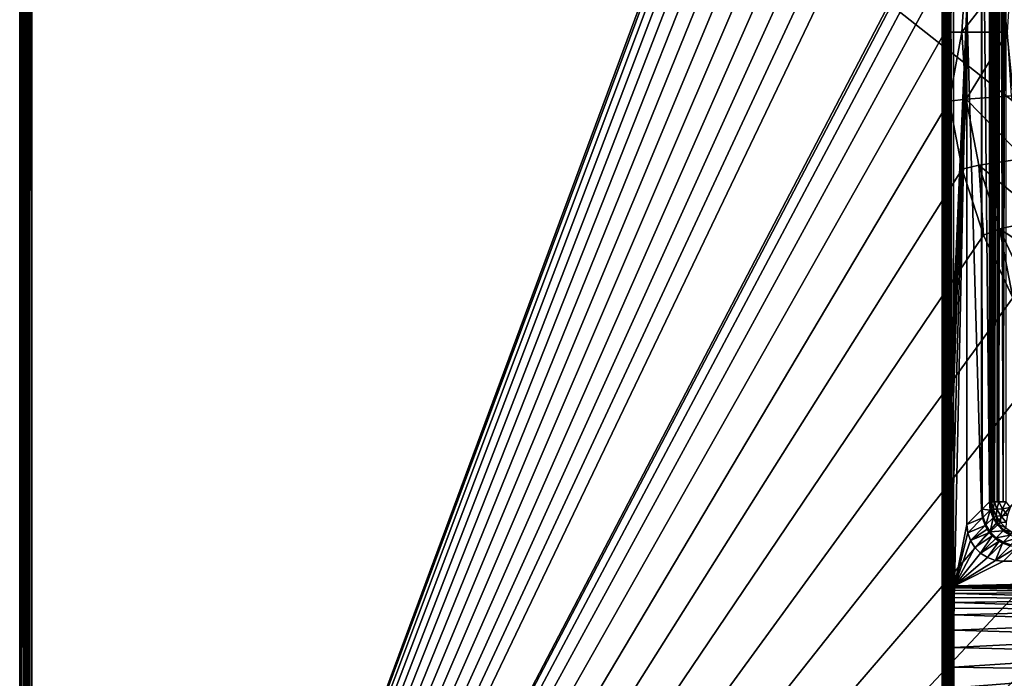
# Model space of a CAD drawing. Units: millimetres. Extents: x -60 to 60, y -89 to 124.
# Drawn here: x -60 to -20, y -26 to 1 of the extents above; entities that cross this region are included whole.
import ezdxf

# ---------------------------------------------------------------- set-up
doc = ezdxf.new("R2010")
doc.units = ezdxf.units.MM
doc.header["$LTSCALE"] = 81.481481
for name, color, linetype in [('105', 7, 'CONTINUOUS'), ('106', 7, 'CONTINUOUS'), ('108', 7, 'CONTINUOUS'), ('110', 7, 'CONTINUOUS'), ('111', 7, 'CONTINUOUS'), ('116', 7, 'CONTINUOUS'), ('121', 7, 'CONTINUOUS'), ('122', 7, 'CONTINUOUS'), ('13', 7, 'CONTINUOUS'), ('138', 7, 'CONTINUOUS'), ('14', 7, 'CONTINUOUS'), ('148', 7, 'CONTINUOUS'), ('149', 7, 'CONTINUOUS'), ('18', 7, 'CONTINUOUS'), ('19', 7, 'CONTINUOUS'), ('20', 7, 'CONTINUOUS'), ('35', 7, 'CONTINUOUS'), ('36', 7, 'CONTINUOUS'), ('37', 7, 'CONTINUOUS'), ('49', 7, 'CONTINUOUS'), ('77', 7, 'CONTINUOUS'), ('78', 7, 'CONTINUOUS'), ('84', 7, 'CONTINUOUS'), ('85', 7, 'CONTINUOUS'), ('87', 7, 'CONTINUOUS')]:
    doc.layers.add(name, color=color, linetype=linetype)

msp = doc.modelspace()

# ---------------------------------------------------------------- linework, layer by layer
at = {"layer": '105', "color": 7, "linetype": 'CONTINUOUS', "true_color": 0xaaaaaa}
for points in [[(20.008, -21.5, 75.8), (-20.008, -21.5, 75.8), (19.409, -20.901, 81.499), (20.008, -21.5, 75.8)], [(-20.008, -21.5, 75.8), (-19.409, -20.901, 81.499), (19.409, -20.901, 81.499), (-20.008, -21.5, 75.8)]]:
    msp.add_3dface(points, dxfattribs=at)
at = {"layer": '106', "color": 7, "linetype": 'CONTINUOUS', "true_color": 0xaaaaaa}
for points in [[(-21.5, 1.055, 75.8), (-20.901, 13.277, 81.499), (-20.901, -19.409, 81.499), (-21.5, 1.055, 75.8)], [(-21.5, -20.008, 75.8), (-21.5, 1.055, 75.8), (-20.901, -19.409, 81.499), (-21.5, -20.008, 75.8)]]:
    msp.add_3dface(points, dxfattribs=at)
at = {"layer": '108', "color": 7, "linetype": 'CONTINUOUS', "true_color": 0xaaaaaa}
for points in [[(-22.012, -22.803, 94.624), (-13.35, -23.045, 94.675), (-22.015, -22.97, 95.029), (-22.012, -22.803, 94.624)], [(-22.009, -22.671, 94.205), (-13.382, -22.745, 93.95), (-22.012, -22.803, 94.624), (-22.009, -22.671, 94.205)], [(-13.382, -22.745, 93.95), (-13.35, -23.045, 94.675), (-22.012, -22.803, 94.624), (-13.382, -22.745, 93.95)], [(-22.006, -22.576, 93.777), (-13.382, -22.745, 93.95), (-22.009, -22.671, 94.205), (-22.006, -22.576, 93.777)], [(-22.003, -22.519, 93.343), (-13.416, -22.562, 93.188), (-22.006, -22.576, 93.777), (-22.003, -22.519, 93.343)], [(-13.416, -22.562, 93.188), (-13.382, -22.745, 93.95), (-22.006, -22.576, 93.777), (-13.416, -22.562, 93.188)], [(-22, -22.5, 92.905), (-13.416, -22.562, 93.188), (-22.003, -22.519, 93.343), (-22, -22.5, 92.905)], [(-22, -22.5, 92.905), (-13.45, -22.5, 92.407), (-13.416, -22.562, 93.188), (-22, -22.5, 92.905)], [(-22.018, -23.173, 95.417), (-13.321, -23.455, 95.343), (-22.021, -23.408, 95.787), (-22.018, -23.173, 95.417)], [(-22.015, -22.97, 95.029), (-13.35, -23.045, 94.675), (-22.018, -23.173, 95.417), (-22.015, -22.97, 95.029)], [(-13.35, -23.045, 94.675), (-13.321, -23.455, 95.343), (-22.018, -23.173, 95.417), (-13.35, -23.045, 94.675)], [(-22.021, -23.408, 95.787), (-13.321, -23.455, 95.343), (-22.023, -23.674, 96.134), (-22.021, -23.408, 95.787)], [(-13.321, -23.455, 95.343), (-13.294, -23.964, 95.939), (-22.023, -23.674, 96.134), (-13.321, -23.455, 95.343)], [(-22.023, -23.674, 96.134), (-13.294, -23.964, 95.939), (-22.028, -24.292, 96.752), (-22.023, -23.674, 96.134)], [(-13.294, -23.964, 95.939), (-13.272, -24.561, 96.448), (-22.028, -24.292, 96.752), (-13.294, -23.964, 95.939)], [(-22.028, -24.292, 96.752), (-13.272, -24.561, 96.448), (-22.032, -25.006, 97.252), (-22.028, -24.292, 96.752)], [(-13.272, -24.561, 96.448), (-13.254, -25.23, 96.858), (-22.032, -25.006, 97.252), (-13.272, -24.561, 96.448)], [(-22.032, -25.006, 97.252), (-13.254, -25.23, 96.858), (-22.034, -25.795, 97.62), (-22.032, -25.006, 97.252)], [(-13.254, -25.23, 96.858), (-13.24, -25.955, 97.157), (-22.034, -25.795, 97.62), (-13.254, -25.23, 96.858)], [(-22.034, -25.795, 97.62), (-13.24, -25.955, 97.157), (-22.036, -26.635, 97.845), (-22.034, -25.795, 97.62)], [(-13.24, -25.955, 97.157), (-13.232, -26.718, 97.34), (-22.036, -26.635, 97.845), (-13.24, -25.955, 97.157)]]:
    msp.add_3dface(points, dxfattribs=at)
at = {"layer": '110', "color": 7, "linetype": 'CONTINUOUS', "true_color": 0xaaaaaa}
for points in [[(-21.5, -20.008, 75.8), (-20.901, -19.409, 81.499), (-20.865, -19.735, 81.495), (-21.5, -20.008, 75.8)], [(-21.462, -20.342, 75.8), (-21.5, -20.008, 75.8), (-20.865, -19.735, 81.495), (-21.462, -20.342, 75.8)], [(-20.759, -20.045, 81.501), (-21.462, -20.342, 75.8), (-20.865, -19.735, 81.495), (-20.759, -20.045, 81.501)], [(-21.352, -20.657, 75.8), (-21.462, -20.342, 75.8), (-20.759, -20.045, 81.501), (-21.352, -20.657, 75.8)], [(-20.679, -20.192, 81.502), (-21.352, -20.657, 75.8), (-20.759, -20.045, 81.501), (-20.679, -20.192, 81.502)], [(-20.581, -20.333, 81.501), (-21.352, -20.657, 75.8), (-20.679, -20.192, 81.502), (-20.581, -20.333, 81.501)], [(-21.175, -20.939, 75.8), (-21.352, -20.657, 75.8), (-20.581, -20.333, 81.501), (-21.175, -20.939, 75.8)], [(-20.465, -20.465, 81.499), (-21.175, -20.939, 75.8), (-20.581, -20.333, 81.501), (-20.465, -20.465, 81.499)], [(-20.939, -21.175, 75.8), (-21.175, -20.939, 75.8), (-20.465, -20.465, 81.499), (-20.939, -21.175, 75.8)], [(-20.333, -20.581, 81.501), (-20.939, -21.175, 75.8), (-20.465, -20.465, 81.499), (-20.333, -20.581, 81.501)], [(-20.192, -20.679, 81.502), (-20.939, -21.175, 75.8), (-20.333, -20.581, 81.501), (-20.192, -20.679, 81.502)], [(-20.657, -21.352, 75.8), (-20.939, -21.175, 75.8), (-20.192, -20.679, 81.502), (-20.657, -21.352, 75.8)], [(-20.045, -20.759, 81.501), (-20.657, -21.352, 75.8), (-20.192, -20.679, 81.502), (-20.045, -20.759, 81.501)], [(-20.342, -21.462, 75.8), (-20.657, -21.352, 75.8), (-20.045, -20.759, 81.501), (-20.342, -21.462, 75.8)], [(-19.735, -20.865, 81.495), (-20.342, -21.462, 75.8), (-20.045, -20.759, 81.501), (-19.735, -20.865, 81.495)], [(-19.409, -20.901, 81.499), (-20.342, -21.462, 75.8), (-19.735, -20.865, 81.495), (-19.409, -20.901, 81.499)], [(-20.008, -21.5, 75.8), (-20.342, -21.462, 75.8), (-19.409, -20.901, 81.499), (-20.008, -21.5, 75.8)]]:
    msp.add_3dface(points, dxfattribs=at)
at = {"layer": '111', "color": 7, "linetype": 'CONTINUOUS', "true_color": 0xaaaaaa}
for points in [[(-20.874, -19.375, 82.999), (-20.586, -19.086, 99.526), (-20.548, -19.42, 99.531), (-20.874, -19.375, 82.999)], [(-20.837, -19.707, 83.004), (-20.874, -19.375, 82.999), (-20.548, -19.42, 99.531), (-20.837, -19.707, 83.004)], [(-20.726, -20.024, 83.007), (-20.837, -19.707, 83.004), (-20.548, -19.42, 99.531), (-20.726, -20.024, 83.007)], [(-20.437, -19.737, 99.535), (-20.726, -20.024, 83.007), (-20.548, -19.42, 99.531), (-20.437, -19.737, 99.535)], [(-20.547, -20.309, 83.009), (-20.726, -20.024, 83.007), (-20.437, -19.737, 99.535), (-20.547, -20.309, 83.009)], [(-20.258, -20.021, 99.537), (-20.547, -20.309, 83.009), (-20.437, -19.737, 99.535), (-20.258, -20.021, 99.537)], [(-20.021, -20.258, 99.537), (-20.547, -20.309, 83.009), (-20.258, -20.021, 99.537), (-20.021, -20.258, 99.537)], [(-20.309, -20.547, 83.009), (-20.547, -20.309, 83.009), (-20.021, -20.258, 99.537), (-20.309, -20.547, 83.009)], [(-19.737, -20.437, 99.535), (-20.309, -20.547, 83.009), (-20.021, -20.258, 99.537), (-19.737, -20.437, 99.535)], [(-20.024, -20.726, 83.007), (-20.309, -20.547, 83.009), (-19.737, -20.437, 99.535), (-20.024, -20.726, 83.007)], [(-19.42, -20.548, 99.531), (-20.024, -20.726, 83.007), (-19.737, -20.437, 99.535), (-19.42, -20.548, 99.531)], [(-19.707, -20.837, 83.004), (-20.024, -20.726, 83.007), (-19.42, -20.548, 99.531), (-19.707, -20.837, 83.004)]]:
    msp.add_3dface(points, dxfattribs=at)
at = {"layer": '116', "color": 7, "linetype": 'CONTINUOUS', "true_color": 0xaaaaaa}
for points in [[(-20.901, -19.409, 81.499), (-20.887, -19.39, 82.249), (-20.837, -19.707, 83.004), (-20.901, -19.409, 81.499)], [(-20.865, -19.735, 81.495), (-20.901, -19.409, 81.499), (-20.837, -19.707, 83.004), (-20.865, -19.735, 81.495)], [(-20.887, -19.39, 82.249), (-20.874, -19.375, 82.999), (-20.837, -19.707, 83.004), (-20.887, -19.39, 82.249)], [(-20.759, -20.045, 81.501), (-20.865, -19.735, 81.495), (-20.837, -19.707, 83.004), (-20.759, -20.045, 81.501)], [(-20.759, -20.045, 81.501), (-20.837, -19.707, 83.004), (-20.726, -20.024, 83.007), (-20.759, -20.045, 81.501)], [(-20.679, -20.192, 81.502), (-20.759, -20.045, 81.501), (-20.726, -20.024, 83.007), (-20.679, -20.192, 81.502)], [(-20.679, -20.192, 81.502), (-20.726, -20.024, 83.007), (-20.547, -20.309, 83.009), (-20.679, -20.192, 81.502)], [(-20.581, -20.333, 81.501), (-20.679, -20.192, 81.502), (-20.547, -20.309, 83.009), (-20.581, -20.333, 81.501)], [(-20.465, -20.465, 81.499), (-20.581, -20.333, 81.501), (-20.547, -20.309, 83.009), (-20.465, -20.465, 81.499)], [(-20.465, -20.465, 81.499), (-20.547, -20.309, 83.009), (-20.309, -20.547, 83.009), (-20.465, -20.465, 81.499)], [(-20.333, -20.581, 81.501), (-20.465, -20.465, 81.499), (-20.309, -20.547, 83.009), (-20.333, -20.581, 81.501)], [(-20.333, -20.581, 81.501), (-20.309, -20.547, 83.009), (-20.024, -20.726, 83.007), (-20.333, -20.581, 81.501)], [(-20.192, -20.679, 81.502), (-20.333, -20.581, 81.501), (-20.024, -20.726, 83.007), (-20.192, -20.679, 81.502)], [(-20.045, -20.759, 81.501), (-20.192, -20.679, 81.502), (-20.024, -20.726, 83.007), (-20.045, -20.759, 81.501)], [(-20.045, -20.759, 81.501), (-20.024, -20.726, 83.007), (-19.707, -20.837, 83.004), (-20.045, -20.759, 81.501)], [(-19.735, -20.865, 81.495), (-20.045, -20.759, 81.501), (-19.707, -20.837, 83.004), (-19.735, -20.865, 81.495)]]:
    msp.add_3dface(points, dxfattribs=at)
at = {"layer": '121', "color": 7, "linetype": 'CONTINUOUS', "true_color": 0xaaaaaa}
for points in [[(-20.548, -19.42, 99.531), (-20.586, -19.086, 99.526), (-20.563, -19.086, 99.763), (-20.548, -19.42, 99.531)], [(-20.516, -19.413, 99.811), (-20.548, -19.42, 99.531), (-20.563, -19.086, 99.763), (-20.516, -19.413, 99.811)], [(-20.516, -19.413, 99.811), (-20.563, -19.086, 99.763), (-20.497, -19.086, 100.008), (-20.516, -19.413, 99.811)], [(-20.497, -19.086, 100.008), (-20.563, -19.086, 99.763), (-20.545, -19.086, 99.847), (-20.497, -19.086, 100.008)], [(-20.516, -19.413, 99.811), (-20.497, -19.086, 100.008), (-20.434, -19.386, 100.087), (-20.516, -19.413, 99.811)], [(-20.438, -19.086, 100.15), (-20.381, -19.086, 100.257), (-20.497, -19.086, 100.008), (-20.438, -19.086, 100.15)], [(-20.497, -19.086, 100.008), (-20.381, -19.086, 100.257), (-20.434, -19.386, 100.087), (-20.497, -19.086, 100.008)], [(-20.381, -19.086, 100.257), (-20.276, -19.382, 100.363), (-20.434, -19.386, 100.087), (-20.381, -19.086, 100.257)], [(-20.265, -19.086, 100.427), (-20.194, -19.086, 100.511), (-20.381, -19.086, 100.257), (-20.265, -19.086, 100.427)], [(-20.381, -19.086, 100.257), (-20.194, -19.086, 100.511), (-20.276, -19.382, 100.363), (-20.381, -19.086, 100.257)], [(-20.194, -19.086, 100.511), (-20.045, -19.362, 100.62), (-20.276, -19.382, 100.363), (-20.194, -19.086, 100.511)], [(-20.028, -19.086, 100.668), (-19.914, -19.086, 100.751), (-20.194, -19.086, 100.511), (-20.028, -19.086, 100.668)], [(-20.194, -19.086, 100.511), (-19.914, -19.086, 100.751), (-20.045, -19.362, 100.62), (-20.194, -19.086, 100.511)], [(-19.914, -19.086, 100.751), (-19.74, -19.32, 100.83), (-20.045, -19.362, 100.62), (-19.914, -19.086, 100.751)], [(-20.437, -19.737, 99.535), (-20.548, -19.42, 99.531), (-20.516, -19.413, 99.811), (-20.437, -19.737, 99.535)], [(-20.402, -19.718, 99.845), (-20.516, -19.413, 99.811), (-20.434, -19.386, 100.087), (-20.402, -19.718, 99.845)], [(-20.402, -19.718, 99.845), (-20.437, -19.737, 99.535), (-20.516, -19.413, 99.811), (-20.402, -19.718, 99.845)], [(-20.434, -19.386, 100.087), (-20.276, -19.382, 100.363), (-20.312, -19.665, 100.143), (-20.434, -19.386, 100.087)], [(-20.402, -19.718, 99.845), (-20.434, -19.386, 100.087), (-20.312, -19.665, 100.143), (-20.402, -19.718, 99.845)], [(-20.276, -19.382, 100.363), (-20.115, -19.657, 100.43), (-20.312, -19.665, 100.143), (-20.276, -19.382, 100.363)], [(-20.276, -19.382, 100.363), (-20.045, -19.362, 100.62), (-20.115, -19.657, 100.43), (-20.276, -19.382, 100.363)], [(-20.045, -19.362, 100.62), (-19.849, -19.62, 100.676), (-20.115, -19.657, 100.43), (-20.045, -19.362, 100.62)], [(-20.045, -19.362, 100.62), (-19.74, -19.32, 100.83), (-19.849, -19.62, 100.676), (-20.045, -19.362, 100.62)], [(-20.258, -20.021, 99.537), (-20.437, -19.737, 99.535), (-20.402, -19.718, 99.845), (-20.258, -20.021, 99.537)], [(-20.225, -19.993, 99.862), (-20.402, -19.718, 99.845), (-20.312, -19.665, 100.143), (-20.225, -19.993, 99.862)], [(-20.225, -19.993, 99.862), (-20.258, -20.021, 99.537), (-20.402, -19.718, 99.845), (-20.225, -19.993, 99.862)], [(-20.312, -19.665, 100.143), (-20.115, -19.657, 100.43), (-20.138, -19.919, 100.171), (-20.312, -19.665, 100.143)], [(-20.225, -19.993, 99.862), (-20.312, -19.665, 100.143), (-20.138, -19.919, 100.171), (-20.225, -19.993, 99.862)], [(-19.993, -20.225, 99.862), (-20.258, -20.021, 99.537), (-20.225, -19.993, 99.862), (-19.993, -20.225, 99.862)], [(-20.225, -19.993, 99.862), (-20.138, -19.919, 100.171), (-19.919, -20.138, 100.171), (-20.225, -19.993, 99.862)], [(-19.993, -20.225, 99.862), (-20.225, -19.993, 99.862), (-19.919, -20.138, 100.171), (-19.993, -20.225, 99.862)], [(-20.115, -19.657, 100.43), (-19.906, -19.906, 100.452), (-20.138, -19.919, 100.171), (-20.115, -19.657, 100.43)], [(-20.138, -19.919, 100.171), (-19.906, -19.906, 100.452), (-19.919, -20.138, 100.171), (-20.138, -19.919, 100.171)], [(-20.115, -19.657, 100.43), (-19.849, -19.62, 100.676), (-19.906, -19.906, 100.452), (-20.115, -19.657, 100.43)], [(-20.021, -20.258, 99.537), (-20.258, -20.021, 99.537), (-19.993, -20.225, 99.862), (-20.021, -20.258, 99.537)], [(-19.718, -20.402, 99.845), (-20.021, -20.258, 99.537), (-19.993, -20.225, 99.862), (-19.718, -20.402, 99.845)], [(-19.737, -20.437, 99.535), (-20.021, -20.258, 99.537), (-19.718, -20.402, 99.845), (-19.737, -20.437, 99.535)], [(-19.993, -20.225, 99.862), (-19.919, -20.138, 100.171), (-19.665, -20.312, 100.143), (-19.993, -20.225, 99.862)], [(-19.718, -20.402, 99.845), (-19.993, -20.225, 99.862), (-19.665, -20.312, 100.143), (-19.718, -20.402, 99.845)]]:
    msp.add_3dface(points, dxfattribs=at)
at = {"layer": '122', "color": 7, "linetype": 'CONTINUOUS', "true_color": 0xaaaaaa}
for points in [[(-20.586, -19.086, 99.526), (-20.586, 19.086, 99.526), (-20.563, 19.086, 99.763), (-20.586, -19.086, 99.526)], [(-20.563, -19.086, 99.763), (-20.586, -19.086, 99.526), (-20.563, 19.086, 99.763), (-20.563, -19.086, 99.763)], [(-20.545, -19.086, 99.847), (-20.563, -19.086, 99.763), (-20.545, 19.086, 99.847), (-20.545, -19.086, 99.847)], [(-20.545, 19.086, 99.847), (-20.563, -19.086, 99.763), (-20.563, 19.086, 99.763), (-20.545, 19.086, 99.847)], [(-20.497, -19.086, 100.008), (-20.545, -19.086, 99.847), (-20.497, 19.086, 100.008), (-20.497, -19.086, 100.008)], [(-20.497, 19.086, 100.008), (-20.545, -19.086, 99.847), (-20.545, 19.086, 99.847), (-20.497, 19.086, 100.008)], [(-20.438, -19.086, 100.15), (-20.497, -19.086, 100.008), (-20.438, 19.086, 100.15), (-20.438, -19.086, 100.15)], [(-20.438, 19.086, 100.15), (-20.497, -19.086, 100.008), (-20.497, 19.086, 100.008), (-20.438, 19.086, 100.15)], [(-20.381, -19.086, 100.257), (-20.438, -19.086, 100.15), (-20.381, 19.086, 100.257), (-20.381, -19.086, 100.257)], [(-20.381, 19.086, 100.257), (-20.438, -19.086, 100.15), (-20.438, 19.086, 100.15), (-20.381, 19.086, 100.257)], [(-20.265, -19.086, 100.427), (-20.381, -19.086, 100.257), (-20.265, 19.086, 100.427), (-20.265, -19.086, 100.427)], [(-20.265, 19.086, 100.427), (-20.381, -19.086, 100.257), (-20.381, 19.086, 100.257), (-20.265, 19.086, 100.427)], [(-20.194, -19.086, 100.511), (-20.265, -19.086, 100.427), (-20.196, 19.086, 100.509), (-20.194, -19.086, 100.511)], [(-20.196, 19.086, 100.509), (-20.265, -19.086, 100.427), (-20.265, 19.086, 100.427), (-20.196, 19.086, 100.509)], [(-20.154, 19.086, 100.553), (-20.194, -19.086, 100.511), (-20.196, 19.086, 100.509), (-20.154, 19.086, 100.553)], [(-20.028, -19.086, 100.668), (-20.194, -19.086, 100.511), (-20.154, 19.086, 100.553), (-20.028, -19.086, 100.668)], [(-20.028, 19.086, 100.668), (-20.028, -19.086, 100.668), (-20.154, 19.086, 100.553), (-20.028, 19.086, 100.668)], [(-19.914, -19.086, 100.751), (-20.028, -19.086, 100.668), (-19.918, 19.086, 100.748), (-19.914, -19.086, 100.751)], [(-19.918, 19.086, 100.748), (-20.028, -19.086, 100.668), (-20.028, 19.086, 100.668), (-19.918, 19.086, 100.748)]]:
    msp.add_3dface(points, dxfattribs=at)
at = {"layer": '13', "color": 7, "linetype": 'CONTINUOUS', "true_color": 0xaaaaaa}
for points in [[(-22.223, 2.807, 50.5), (-22.4, 0, 50.5), (-22.223, 2.808, 72), (-22.223, 2.807, 50.5)], [(-22.223, 2.808, 72), (-22.4, 0, 50.5), (-22.4, 0, 72), (-22.223, 2.808, 72)]]:
    msp.add_3dface(points, dxfattribs=at)
at = {"layer": '138', "color": 7, "linetype": 'CONTINUOUS', "true_color": 0xaaaaaa}
for points in [[(-22.5, 22, 102.491), (-22.5, -67.072, 102.491), (-22.478, -67.072, 102.638), (-22.5, 22, 102.491)], [(-22.488, 22, 102.6), (-22.5, 22, 102.491), (-22.478, -67.072, 102.638), (-22.488, 22, 102.6)], [(-22.478, 22, 102.636), (-22.488, 22, 102.6), (-22.478, -67.072, 102.638), (-22.478, 22, 102.636)], [(-22.447, 22, 102.714), (-22.478, 22, 102.636), (-22.478, -67.072, 102.638), (-22.447, 22, 102.714)], [(-22.413, -67.072, 102.773), (-22.447, 22, 102.714), (-22.478, -67.072, 102.638), (-22.413, -67.072, 102.773)], [(-22.414, 22, 102.771), (-22.447, 22, 102.714), (-22.413, -67.072, 102.773), (-22.414, 22, 102.771)], [(-22.369, 22, 102.828), (-22.414, 22, 102.771), (-22.413, -67.072, 102.773), (-22.369, 22, 102.828)], [(-22.311, -67.072, 102.882), (-22.369, 22, 102.828), (-22.413, -67.072, 102.773), (-22.311, -67.072, 102.882)], [(-22.367, 22, 102.83), (-22.369, 22, 102.828), (-22.311, -67.072, 102.882), (-22.367, 22, 102.83)], [(-22.312, 22, 102.881), (-22.367, 22, 102.83), (-22.311, -67.072, 102.882), (-22.312, 22, 102.881)], [(-22.23, 22, 102.935), (-22.312, 22, 102.881), (-22.311, -67.072, 102.882), (-22.23, 22, 102.935)], [(-22.182, -67.072, 102.957), (-22.23, 22, 102.935), (-22.311, -67.072, 102.882), (-22.182, -67.072, 102.957)], [(-22.183, 22, 102.956), (-22.23, 22, 102.935), (-22.182, -67.072, 102.957), (-22.183, 22, 102.956)], [(-22.037, -67.072, 102.99), (-22.037, 22, 102.99), (-22.183, 22, 102.956), (-22.037, -67.072, 102.99)], [(-22.037, -67.072, 102.99), (-22.183, 22, 102.956), (-22.182, -67.072, 102.957), (-22.037, -67.072, 102.99)]]:
    msp.add_3dface(points, dxfattribs=at)
at = {"layer": '14', "color": 7, "linetype": 'CONTINUOUS', "true_color": 0xaaaaaa}
for points in [[(-21.529, 2.72, 72.7), (-21.7, 0, 72.7), (-19.68, 2.591, 72.7), (-21.529, 2.72, 72.7)], [(-21.7, 0, 72.7), (-19.85, 0, 72.7), (-19.68, 2.591, 72.7), (-21.7, 0, 72.7)], [(-21.7, 0, 72.7), (-21.529, -2.72, 72.7), (-19.85, 0, 72.7), (-21.7, 0, 72.7)], [(-19.85, 0, 72.7), (-21.529, -2.72, 72.7), (-19.68, -2.591, 72.7), (-19.85, 0, 72.7)], [(-19.68, -2.591, 72.7), (-21.529, -2.72, 72.7), (-19.174, -5.138, 72.7), (-19.68, -2.591, 72.7)], [(-21.529, -2.72, 72.7), (-21.018, -5.397, 72.7), (-19.174, -5.138, 72.7), (-21.529, -2.72, 72.7)], [(-19.174, -5.138, 72.7), (-21.018, -5.397, 72.7), (-18.339, -7.596, 72.7), (-19.174, -5.138, 72.7)], [(-21.018, -5.397, 72.7), (-20.176, -7.988, 72.7), (-18.339, -7.596, 72.7), (-21.018, -5.397, 72.7)], [(-18.339, -7.596, 72.7), (-20.176, -7.988, 72.7), (-17.191, -9.925, 72.7), (-18.339, -7.596, 72.7)], [(-20.176, -7.988, 72.7), (-19.016, -10.454, 72.7), (-17.191, -9.925, 72.7), (-20.176, -7.988, 72.7)]]:
    msp.add_3dface(points, dxfattribs=at)
at = {"layer": '148', "color": 7, "linetype": 'CONTINUOUS', "true_color": 0xaaaaaa}
for points in [[(-22.5, -22, 92.905), (-22.5, -22, 75.8), (-22.475, -22.155, 75.8), (-22.5, -22, 92.905)], [(-22.5, -22, 92.905), (-22.475, -22.155, 75.8), (-22.476, -22.154, 92.905), (-22.5, -22, 92.905)], [(-22.476, -22.154, 92.905), (-22.475, -22.155, 75.8), (-22.405, -22.294, 92.905), (-22.476, -22.154, 92.905)], [(-22.475, -22.155, 75.8), (-22.404, -22.294, 75.8), (-22.405, -22.294, 92.905), (-22.475, -22.155, 75.8)], [(-22.405, -22.294, 92.905), (-22.404, -22.294, 75.8), (-22.294, -22.404, 92.905), (-22.405, -22.294, 92.905)], [(-22.404, -22.294, 75.8), (-22.294, -22.404, 75.8), (-22.294, -22.404, 92.905), (-22.404, -22.294, 75.8)], [(-22.294, -22.404, 75.8), (-22.155, -22.475, 75.8), (-22.294, -22.404, 92.905), (-22.294, -22.404, 75.8)], [(-22.294, -22.404, 92.905), (-22.155, -22.475, 75.8), (-22.155, -22.476, 92.905), (-22.294, -22.404, 92.905)], [(-22.155, -22.475, 75.8), (-22, -22.5, 75.8), (-22.155, -22.476, 92.905), (-22.155, -22.475, 75.8)], [(-22, -22.5, 75.8), (-22, -22.5, 92.905), (-22.155, -22.476, 92.905), (-22, -22.5, 75.8)]]:
    msp.add_3dface(points, dxfattribs=at)
at = {"layer": '149', "color": 7, "linetype": 'CONTINUOUS', "true_color": 0xaaaaaa}
for points in [[(-22.5, -22.083, 93.858), (-22.5, -22, 92.905), (-22.478, -22.229, 93.835), (-22.5, -22.083, 93.858)], [(-22.5, -22, 92.905), (-22.476, -22.154, 92.905), (-22.478, -22.229, 93.835), (-22.5, -22, 92.905)], [(-22.5, -22.187, 94.329), (-22.5, -22.083, 93.858), (-22.478, -22.229, 93.835), (-22.5, -22.187, 94.329)], [(-22.5, -22.331, 94.79), (-22.5, -22.187, 94.329), (-22.479, -22.464, 94.739), (-22.5, -22.331, 94.79)], [(-22.5, -22.187, 94.329), (-22.478, -22.229, 93.835), (-22.479, -22.464, 94.739), (-22.5, -22.187, 94.329)], [(-22.5, -22.516, 95.236), (-22.5, -22.331, 94.79), (-22.481, -22.853, 95.59), (-22.5, -22.516, 95.236)], [(-22.5, -22.331, 94.79), (-22.479, -22.464, 94.739), (-22.481, -22.853, 95.59), (-22.5, -22.331, 94.79)], [(-22.478, -22.229, 93.835), (-22.412, -22.597, 94.691), (-22.479, -22.464, 94.739), (-22.478, -22.229, 93.835)], [(-22.476, -22.154, 92.905), (-22.408, -22.367, 93.811), (-22.478, -22.229, 93.835), (-22.476, -22.154, 92.905)], [(-22.408, -22.367, 93.811), (-22.412, -22.597, 94.691), (-22.478, -22.229, 93.835), (-22.408, -22.367, 93.811)], [(-22.476, -22.154, 92.905), (-22.405, -22.294, 92.905), (-22.408, -22.367, 93.811), (-22.476, -22.154, 92.905)], [(-22.408, -22.367, 93.811), (-22.304, -22.704, 94.652), (-22.412, -22.597, 94.691), (-22.408, -22.367, 93.811)], [(-22.405, -22.294, 92.905), (-22.299, -22.478, 93.791), (-22.408, -22.367, 93.811), (-22.405, -22.294, 92.905)], [(-22.299, -22.478, 93.791), (-22.304, -22.704, 94.652), (-22.408, -22.367, 93.811), (-22.299, -22.478, 93.791)], [(-22.405, -22.294, 92.905), (-22.294, -22.404, 92.905), (-22.299, -22.478, 93.791), (-22.405, -22.294, 92.905)], [(-22.294, -22.404, 92.905), (-22.16, -22.535, 93.692), (-22.299, -22.478, 93.791), (-22.294, -22.404, 92.905)], [(-22.294, -22.404, 92.905), (-22.155, -22.476, 92.905), (-22.16, -22.535, 93.692), (-22.294, -22.404, 92.905)], [(-22.5, -22.738, 95.664), (-22.5, -22.516, 95.236), (-22.481, -22.853, 95.59), (-22.5, -22.738, 95.664)], [(-22.5, -22.997, 96.07), (-22.5, -22.738, 95.664), (-22.482, -23.385, 96.362), (-22.5, -22.997, 96.07)], [(-22.5, -22.738, 95.664), (-22.481, -22.853, 95.59), (-22.482, -23.385, 96.362), (-22.5, -22.738, 95.664)], [(-22.479, -22.464, 94.739), (-22.415, -22.977, 95.52), (-22.481, -22.853, 95.59), (-22.479, -22.464, 94.739)], [(-22.412, -22.597, 94.691), (-22.415, -22.977, 95.52), (-22.479, -22.464, 94.739), (-22.412, -22.597, 94.691)], [(-22.412, -22.597, 94.691), (-22.309, -23.076, 95.462), (-22.415, -22.977, 95.52), (-22.412, -22.597, 94.691)], [(-22.304, -22.704, 94.652), (-22.309, -23.076, 95.462), (-22.412, -22.597, 94.691), (-22.304, -22.704, 94.652)], [(-22.304, -22.704, 94.652), (-22.17, -23.017, 95.192), (-22.309, -23.076, 95.462), (-22.304, -22.704, 94.652)], [(-22.299, -22.478, 93.791), (-22.165, -22.717, 94.461), (-22.304, -22.704, 94.652), (-22.299, -22.478, 93.791)], [(-22.165, -22.717, 94.461), (-22.17, -23.017, 95.192), (-22.304, -22.704, 94.652), (-22.165, -22.717, 94.461)], [(-22.16, -22.535, 93.692), (-22.165, -22.717, 94.461), (-22.299, -22.478, 93.791), (-22.16, -22.535, 93.692)], [(-22.165, -22.717, 94.461), (-22.015, -22.97, 95.029), (-22.17, -23.017, 95.192), (-22.165, -22.717, 94.461)], [(-22.16, -22.535, 93.692), (-22.009, -22.671, 94.205), (-22.165, -22.717, 94.461), (-22.16, -22.535, 93.692)], [(-22.009, -22.671, 94.205), (-22.012, -22.803, 94.624), (-22.165, -22.717, 94.461), (-22.009, -22.671, 94.205)], [(-22.012, -22.803, 94.624), (-22.015, -22.97, 95.029), (-22.165, -22.717, 94.461), (-22.012, -22.803, 94.624)], [(-22.155, -22.476, 92.905), (-22.003, -22.519, 93.343), (-22.16, -22.535, 93.692), (-22.155, -22.476, 92.905)], [(-22.003, -22.519, 93.343), (-22.006, -22.576, 93.777), (-22.16, -22.535, 93.692), (-22.003, -22.519, 93.343)], [(-22.006, -22.576, 93.777), (-22.009, -22.671, 94.205), (-22.16, -22.535, 93.692), (-22.006, -22.576, 93.777)], [(-22, -22.5, 92.905), (-22.003, -22.519, 93.343), (-22.155, -22.476, 92.905), (-22, -22.5, 92.905)], [(-22.5, -23.29, 96.453), (-22.5, -22.997, 96.07), (-22.482, -23.385, 96.362), (-22.5, -23.29, 96.453)], [(-22.481, -22.853, 95.59), (-22.418, -23.495, 96.27), (-22.482, -23.385, 96.362), (-22.481, -22.853, 95.59)], [(-22.415, -22.977, 95.52), (-22.418, -23.495, 96.27), (-22.481, -22.853, 95.59), (-22.415, -22.977, 95.52)], [(-22.415, -22.977, 95.52), (-22.313, -23.583, 96.196), (-22.418, -23.495, 96.27), (-22.415, -22.977, 95.52)], [(-22.309, -23.076, 95.462), (-22.313, -23.583, 96.196), (-22.415, -22.977, 95.52), (-22.309, -23.076, 95.462)], [(-22.309, -23.076, 95.462), (-22.175, -23.428, 95.868), (-22.313, -23.583, 96.196), (-22.309, -23.076, 95.462)], [(-22.17, -23.017, 95.192), (-22.175, -23.428, 95.868), (-22.309, -23.076, 95.462), (-22.17, -23.017, 95.192)], [(-22.17, -23.017, 95.192), (-22.021, -23.408, 95.787), (-22.175, -23.428, 95.868), (-22.17, -23.017, 95.192)], [(-22.015, -22.97, 95.029), (-22.018, -23.173, 95.417), (-22.17, -23.017, 95.192), (-22.015, -22.97, 95.029)], [(-22.018, -23.173, 95.417), (-22.021, -23.408, 95.787), (-22.17, -23.017, 95.192), (-22.018, -23.173, 95.417)], [(-22.5, -23.615, 96.808), (-22.5, -23.29, 96.453), (-22.484, -24.043, 97.029), (-22.5, -23.615, 96.808)], [(-22.5, -23.29, 96.453), (-22.482, -23.385, 96.362), (-22.484, -24.043, 97.029), (-22.5, -23.29, 96.453)], [(-22.482, -23.385, 96.362), (-22.42, -24.136, 96.919), (-22.484, -24.043, 97.029), (-22.482, -23.385, 96.362)], [(-22.418, -23.495, 96.27), (-22.42, -24.136, 96.919), (-22.482, -23.385, 96.362), (-22.418, -23.495, 96.27)], [(-22.418, -23.495, 96.27), (-22.316, -24.211, 96.83), (-22.42, -24.136, 96.919), (-22.418, -23.495, 96.27)], [(-22.313, -23.583, 96.196), (-22.316, -24.211, 96.83), (-22.418, -23.495, 96.27), (-22.313, -23.583, 96.196)], [(-22.313, -23.583, 96.196), (-22.179, -23.939, 96.471), (-22.316, -24.211, 96.83), (-22.313, -23.583, 96.196)], [(-22.175, -23.428, 95.868), (-22.179, -23.939, 96.471), (-22.313, -23.583, 96.196), (-22.175, -23.428, 95.868)], [(-22.175, -23.428, 95.868), (-22.023, -23.674, 96.134), (-22.179, -23.939, 96.471), (-22.175, -23.428, 95.868)], [(-22.021, -23.408, 95.787), (-22.023, -23.674, 96.134), (-22.175, -23.428, 95.868), (-22.021, -23.408, 95.787)], [(-22.5, -23.97, 97.133), (-22.5, -23.615, 96.808), (-22.484, -24.043, 97.029), (-22.5, -23.97, 97.133)], [(-22.5, -24.757, 97.684), (-22.5, -23.97, 97.133), (-22.484, -24.809, 97.572), (-22.5, -24.757, 97.684)], [(-22.5, -23.97, 97.133), (-22.484, -24.043, 97.029), (-22.484, -24.809, 97.572), (-22.5, -23.97, 97.133)], [(-22.179, -23.939, 96.471), (-22.182, -24.538, 96.987), (-22.316, -24.211, 96.83), (-22.179, -23.939, 96.471)], [(-22.179, -23.939, 96.471), (-22.028, -24.292, 96.752), (-22.182, -24.538, 96.987), (-22.179, -23.939, 96.471)], [(-22.023, -23.674, 96.134), (-22.028, -24.292, 96.752), (-22.179, -23.939, 96.471), (-22.023, -23.674, 96.134)], [(-22.42, -24.136, 96.919), (-22.422, -24.881, 97.447), (-22.484, -24.043, 97.029), (-22.42, -24.136, 96.919)], [(-22.484, -24.043, 97.029), (-22.422, -24.881, 97.447), (-22.484, -24.809, 97.572), (-22.484, -24.043, 97.029)], [(-22.42, -24.136, 96.919), (-22.319, -24.94, 97.345), (-22.422, -24.881, 97.447), (-22.42, -24.136, 96.919)], [(-22.316, -24.211, 96.83), (-22.319, -24.94, 97.345), (-22.42, -24.136, 96.919), (-22.316, -24.211, 96.83)], [(-22.316, -24.211, 96.83), (-22.182, -24.538, 96.987), (-22.319, -24.94, 97.345), (-22.316, -24.211, 96.83)], [(-22.028, -24.292, 96.752), (-22.032, -25.006, 97.252), (-22.182, -24.538, 96.987), (-22.028, -24.292, 96.752)], [(-22.5, -25.627, 98.09), (-22.5, -24.757, 97.684), (-22.485, -25.658, 97.972), (-22.5, -25.627, 98.09)], [(-22.5, -24.757, 97.684), (-22.484, -24.809, 97.572), (-22.485, -25.658, 97.972), (-22.5, -24.757, 97.684)], [(-22.484, -24.809, 97.572), (-22.424, -25.707, 97.837), (-22.485, -25.658, 97.972), (-22.484, -24.809, 97.572)], [(-22.422, -24.881, 97.447), (-22.424, -25.707, 97.837), (-22.484, -24.809, 97.572), (-22.422, -24.881, 97.447)], [(-22.182, -24.538, 96.987), (-22.185, -25.212, 97.403), (-22.319, -24.94, 97.345), (-22.182, -24.538, 96.987)], [(-22.182, -24.538, 96.987), (-22.032, -25.006, 97.252), (-22.185, -25.212, 97.403), (-22.182, -24.538, 96.987)], [(-22.422, -24.881, 97.447), (-22.321, -25.748, 97.726), (-22.424, -25.707, 97.837), (-22.422, -24.881, 97.447)], [(-22.319, -24.94, 97.345), (-22.321, -25.748, 97.726), (-22.422, -24.881, 97.447), (-22.319, -24.94, 97.345)], [(-22.319, -24.94, 97.345), (-22.185, -25.212, 97.403), (-22.321, -25.748, 97.726), (-22.319, -24.94, 97.345)], [(-22.185, -25.212, 97.403), (-22.187, -25.942, 97.708), (-22.321, -25.748, 97.726), (-22.185, -25.212, 97.403)], [(-22.185, -25.212, 97.403), (-22.034, -25.795, 97.62), (-22.187, -25.942, 97.708), (-22.185, -25.212, 97.403)], [(-22.032, -25.006, 97.252), (-22.034, -25.795, 97.62), (-22.185, -25.212, 97.403), (-22.032, -25.006, 97.252)], [(-22.5, -26.553, 98.337), (-22.5, -25.627, 98.09), (-22.486, -26.564, 98.218), (-22.5, -26.553, 98.337)], [(-22.5, -25.627, 98.09), (-22.485, -25.658, 97.972), (-22.486, -26.564, 98.218), (-22.5, -25.627, 98.09)], [(-22.485, -25.658, 97.972), (-22.425, -26.589, 98.076), (-22.486, -26.564, 98.218), (-22.485, -25.658, 97.972)], [(-22.424, -25.707, 97.837), (-22.425, -26.589, 98.076), (-22.485, -25.658, 97.972), (-22.424, -25.707, 97.837)], [(-22.424, -25.707, 97.837), (-22.322, -26.61, 97.959), (-22.425, -26.589, 98.076), (-22.424, -25.707, 97.837)], [(-22.321, -25.748, 97.726), (-22.322, -26.61, 97.959), (-22.424, -25.707, 97.837), (-22.321, -25.748, 97.726)], [(-22.321, -25.748, 97.726), (-22.187, -25.942, 97.708), (-22.322, -26.61, 97.959), (-22.321, -25.748, 97.726)], [(-22.187, -25.942, 97.708), (-22.189, -26.711, 97.894), (-22.322, -26.61, 97.959), (-22.187, -25.942, 97.708)], [(-22.187, -25.942, 97.708), (-22.036, -26.635, 97.845), (-22.189, -26.711, 97.894), (-22.187, -25.942, 97.708)], [(-22.034, -25.795, 97.62), (-22.036, -26.635, 97.845), (-22.187, -25.942, 97.708), (-22.034, -25.795, 97.62)]]:
    msp.add_3dface(points, dxfattribs=at)
at = {"layer": '18', "color": 7, "linetype": 'CONTINUOUS', "true_color": 0xaaaaaa}
for points in [[(-22.4, 0, 72), (-22.4, 0, 50.5), (-22.223, -2.807, 50.5), (-22.4, 0, 72)], [(-22.4, 0, 72), (-22.223, -2.807, 50.5), (-22.223, -2.808, 72), (-22.4, 0, 72)], [(-22.223, -2.807, 50.5), (-21.696, -5.571, 50.5), (-22.223, -2.808, 72), (-22.223, -2.807, 50.5)], [(-22.223, -2.808, 72), (-21.696, -5.571, 50.5), (-21.696, -5.571, 72), (-22.223, -2.808, 72)], [(-21.696, -5.571, 50.5), (-20.827, -8.246, 50.5), (-21.696, -5.571, 72), (-21.696, -5.571, 50.5)], [(-21.696, -5.571, 72), (-20.827, -8.246, 50.5), (-20.827, -8.246, 72), (-21.696, -5.571, 72)], [(-20.827, -8.246, 50.5), (-19.629, -10.791, 50.5), (-20.827, -8.246, 72), (-20.827, -8.246, 50.5)], [(-20.827, -8.246, 72), (-19.629, -10.791, 50.5), (-19.629, -10.791, 72), (-20.827, -8.246, 72)]]:
    msp.add_3dface(points, dxfattribs=at)
at = {"layer": '19', "color": 7, "linetype": 'CONTINUOUS', "true_color": 0xaaaaaa}
for points in [[(-22.223, 2.808, 72), (-22.4, 0, 72), (-21.529, 2.72, 72.7), (-22.223, 2.808, 72)], [(-22.4, 0, 72), (-21.7, 0, 72.7), (-21.529, 2.72, 72.7), (-22.4, 0, 72)]]:
    msp.add_3dface(points, dxfattribs=at)
at = {"layer": '20', "color": 7, "linetype": 'CONTINUOUS', "true_color": 0xaaaaaa}
for points in [[(-21.7, 0, 72.7), (-22.4, 0, 72), (-22.223, -2.808, 72), (-21.7, 0, 72.7)], [(-21.529, -2.72, 72.7), (-21.7, 0, 72.7), (-22.223, -2.808, 72), (-21.529, -2.72, 72.7)], [(-21.529, -2.72, 72.7), (-22.223, -2.808, 72), (-21.696, -5.571, 72), (-21.529, -2.72, 72.7)], [(-21.018, -5.397, 72.7), (-21.529, -2.72, 72.7), (-21.696, -5.571, 72), (-21.018, -5.397, 72.7)], [(-21.018, -5.397, 72.7), (-21.696, -5.571, 72), (-20.827, -8.246, 72), (-21.018, -5.397, 72.7)], [(-20.176, -7.988, 72.7), (-21.018, -5.397, 72.7), (-20.827, -8.246, 72), (-20.176, -7.988, 72.7)], [(-20.176, -7.988, 72.7), (-20.827, -8.246, 72), (-19.629, -10.791, 72), (-20.176, -7.988, 72.7)], [(-19.016, -10.454, 72.7), (-20.176, -7.988, 72.7), (-19.629, -10.791, 72), (-19.016, -10.454, 72.7)]]:
    msp.add_3dface(points, dxfattribs=at)
at = {"layer": '35', "color": 7, "linetype": 'CONTINUOUS', "true_color": 0xaaaaaa}
for points in [[(60, 29, 43), (60, -65.5, 43), (-60, 29, 43), (60, 29, 43)], [(-60, 29, 43), (60, -65.5, 43), (-60, -65.5, 43), (-60, 29, 43)]]:
    msp.add_3dface(points, dxfattribs=at)
at = {"layer": '36', "color": 7, "linetype": 'CONTINUOUS', "true_color": 0xaaaaaa}
for points in [[(-59.5, -65.5, 50.5), (-8.892, 70.889, 50.5), (-59.5, 123.5, 50.5), (-59.5, -65.5, 50.5)], [(-9.235, 69.463, 50.5), (-8.892, 70.889, 50.5), (-59.5, -65.5, 50.5), (-9.235, 69.463, 50.5)], [(-9.35, 68, 50.5), (-9.235, 69.463, 50.5), (-59.5, -65.5, 50.5), (-9.35, 68, 50.5)], [(-9.235, 66.537, 50.5), (-9.35, 68, 50.5), (-59.5, -65.5, 50.5), (-9.235, 66.537, 50.5)], [(-8.892, 65.111, 50.5), (-9.235, 66.537, 50.5), (-59.5, -65.5, 50.5), (-8.892, 65.111, 50.5)], [(-8.331, 63.755, 50.5), (-8.892, 65.111, 50.5), (-59.5, -65.5, 50.5), (-8.331, 63.755, 50.5)], [(-7.564, 62.504, 50.5), (-8.331, 63.755, 50.5), (-59.5, -65.5, 50.5), (-7.564, 62.504, 50.5)], [(-6.611, 61.389, 50.5), (-7.564, 62.504, 50.5), (-59.5, -65.5, 50.5), (-6.611, 61.389, 50.5)], [(-5.496, 60.436, 50.5), (-6.611, 61.389, 50.5), (-59.5, -65.5, 50.5), (-5.496, 60.436, 50.5)], [(-4.245, 59.669, 50.5), (-5.496, 60.436, 50.5), (-59.5, -65.5, 50.5), (-4.245, 59.669, 50.5)], [(-2.889, 59.108, 50.5), (-4.245, 59.669, 50.5), (-59.5, -65.5, 50.5), (-2.889, 59.108, 50.5)], [(-1.463, 58.765, 50.5), (-2.889, 59.108, 50.5), (-59.5, -65.5, 50.5), (-1.463, 58.765, 50.5)], [(0, 58.65, 50.5), (-1.463, 58.765, 50.5), (-59.5, -65.5, 50.5), (0, 58.65, 50.5)], [(-19.629, 10.791, 50.5), (0, 58.65, 50.5), (-59.5, -65.5, 50.5), (-19.629, 10.791, 50.5)], [(-20.827, 8.246, 50.5), (-19.629, 10.791, 50.5), (-59.5, -65.5, 50.5), (-20.827, 8.246, 50.5)], [(-21.696, 5.571, 50.5), (-20.827, 8.246, 50.5), (-59.5, -65.5, 50.5), (-21.696, 5.571, 50.5)], [(-22.223, 2.807, 50.5), (-21.696, 5.571, 50.5), (-59.5, -65.5, 50.5), (-22.223, 2.807, 50.5)], [(-22.4, 0, 50.5), (-22.223, 2.807, 50.5), (-59.5, -65.5, 50.5), (-22.4, 0, 50.5)], [(-22.223, -2.807, 50.5), (-22.4, 0, 50.5), (-59.5, -65.5, 50.5), (-22.223, -2.807, 50.5)], [(-21.696, -5.571, 50.5), (-22.223, -2.807, 50.5), (-59.5, -65.5, 50.5), (-21.696, -5.571, 50.5)], [(-20.827, -8.246, 50.5), (-21.696, -5.571, 50.5), (-59.5, -65.5, 50.5), (-20.827, -8.246, 50.5)], [(-19.629, -10.791, 50.5), (-20.827, -8.246, 50.5), (-59.5, -65.5, 50.5), (-19.629, -10.791, 50.5)], [(-18.122, -13.166, 50.5), (-19.629, -10.791, 50.5), (-59.5, -65.5, 50.5), (-18.122, -13.166, 50.5)], [(-16.329, -15.334, 50.5), (-18.122, -13.166, 50.5), (-59.5, -65.5, 50.5), (-16.329, -15.334, 50.5)], [(-14.278, -17.259, 50.5), (-16.329, -15.334, 50.5), (-59.5, -65.5, 50.5), (-14.278, -17.259, 50.5)], [(-12.003, -18.913, 50.5), (-14.278, -17.259, 50.5), (-59.5, -65.5, 50.5), (-12.003, -18.913, 50.5)], [(12.003, -18.913, 50.5), (9.537, -20.268, 50.5), (-59.5, -65.5, 50.5), (12.003, -18.913, 50.5)], [(59.5, -65.5, 50.5), (12.003, -18.913, 50.5), (-59.5, -65.5, 50.5), (59.5, -65.5, 50.5)], [(-9.537, -20.268, 50.5), (-12.003, -18.913, 50.5), (-59.5, -65.5, 50.5), (-9.537, -20.268, 50.5)], [(9.537, -20.268, 50.5), (6.922, -21.304, 50.5), (-59.5, -65.5, 50.5), (9.537, -20.268, 50.5)], [(-6.922, -21.304, 50.5), (-9.537, -20.268, 50.5), (-59.5, -65.5, 50.5), (-6.922, -21.304, 50.5)], [(6.922, -21.304, 50.5), (4.197, -22.003, 50.5), (-59.5, -65.5, 50.5), (6.922, -21.304, 50.5)], [(-4.197, -22.003, 50.5), (-6.922, -21.304, 50.5), (-59.5, -65.5, 50.5), (-4.197, -22.003, 50.5)], [(4.197, -22.003, 50.5), (1.407, -22.356, 50.5), (-59.5, -65.5, 50.5), (4.197, -22.003, 50.5)], [(-1.407, -22.356, 50.5), (-4.197, -22.003, 50.5), (-59.5, -65.5, 50.5), (-1.407, -22.356, 50.5)], [(1.407, -22.356, 50.5), (-1.407, -22.356, 50.5), (-59.5, -65.5, 50.5), (1.407, -22.356, 50.5)]]:
    msp.add_3dface(points, dxfattribs=at)
at = {"layer": '37', "color": 7, "linetype": 'CONTINUOUS', "true_color": 0xaaaaaa}
for points in [[(-60, 29, 43), (-60, -65.5, 43), (-60, 123.5, 50), (-60, 29, 43)], [(-60, 123.5, 50), (-60, -65.5, 43), (-60, -65.5, 50), (-60, 123.5, 50)]]:
    msp.add_3dface(points, dxfattribs=at)
at = {"layer": '49', "color": 7, "linetype": 'CONTINUOUS', "true_color": 0xaaaaaa}
for points in [[(-60, 123.5, 50), (-60, -65.5, 50), (-59.994, -65.5, 50.076), (-60, 123.5, 50)], [(-60, 123.5, 50), (-59.994, -65.5, 50.076), (-59.994, 123.5, 50.076), (-60, 123.5, 50)], [(-59.994, -65.5, 50.076), (-59.977, -65.5, 50.15), (-59.994, 123.5, 50.076), (-59.994, -65.5, 50.076)], [(-59.994, 123.5, 50.076), (-59.977, -65.5, 50.15), (-59.977, 123.5, 50.15), (-59.994, 123.5, 50.076)], [(-59.977, -65.5, 50.15), (-59.949, -65.5, 50.221), (-59.977, 123.5, 50.15), (-59.977, -65.5, 50.15)], [(-59.977, 123.5, 50.15), (-59.949, -65.5, 50.221), (-59.949, 123.5, 50.221), (-59.977, 123.5, 50.15)], [(-59.949, -65.5, 50.221), (-59.91, -65.5, 50.286), (-59.949, 123.5, 50.221), (-59.949, -65.5, 50.221)], [(-59.949, 123.5, 50.221), (-59.91, -65.5, 50.286), (-59.91, 123.5, 50.286), (-59.949, 123.5, 50.221)], [(-59.91, -65.5, 50.286), (-59.824, -65.5, 50.381), (-59.91, 123.5, 50.286), (-59.91, -65.5, 50.286)], [(-59.91, 123.5, 50.286), (-59.824, -65.5, 50.381), (-59.823, 123.5, 50.382), (-59.91, 123.5, 50.286)], [(-59.824, -65.5, 50.381), (-59.802, -65.5, 50.398), (-59.823, 123.5, 50.382), (-59.824, -65.5, 50.381)], [(-59.823, 123.5, 50.382), (-59.802, -65.5, 50.398), (-59.802, 123.5, 50.398), (-59.823, 123.5, 50.382)], [(-59.802, -65.5, 50.398), (-59.734, -65.5, 50.442), (-59.802, 123.5, 50.398), (-59.802, -65.5, 50.398)], [(-59.802, 123.5, 50.398), (-59.734, -65.5, 50.442), (-59.734, 123.5, 50.442), (-59.802, 123.5, 50.398)], [(-59.734, -65.5, 50.442), (-59.658, -65.5, 50.474), (-59.734, 123.5, 50.442), (-59.734, -65.5, 50.442)], [(-59.734, 123.5, 50.442), (-59.658, -65.5, 50.474), (-59.658, 123.5, 50.474), (-59.734, 123.5, 50.442)], [(-59.658, -65.5, 50.474), (-59.611, -65.5, 50.488), (-59.658, 123.5, 50.474), (-59.658, -65.5, 50.474)], [(-59.658, 123.5, 50.474), (-59.611, -65.5, 50.488), (-59.61, 123.5, 50.488), (-59.658, 123.5, 50.474)], [(-59.611, -65.5, 50.488), (-59.5, -65.5, 50.5), (-59.61, 123.5, 50.488), (-59.611, -65.5, 50.488)], [(-59.61, 123.5, 50.488), (-59.5, -65.5, 50.5), (-59.579, 123.5, 50.494), (-59.61, 123.5, 50.488)], [(-59.5, -65.5, 50.5), (-59.5, 123.5, 50.5), (-59.579, 123.5, 50.494), (-59.5, -65.5, 50.5)]]:
    msp.add_3dface(points, dxfattribs=at)
at = {"layer": '77', "color": 7, "linetype": 'CONTINUOUS', "true_color": 0xaaaaaa}
for points in [[(-13.256, 22, 103.507), (-22.037, 22, 102.99), (-13.23, -67.072, 103.508), (-13.256, 22, 103.507)], [(-13.23, -67.072, 103.508), (-22.037, 22, 102.99), (-22.037, -67.072, 102.99), (-13.23, -67.072, 103.508)]]:
    msp.add_3dface(points, dxfattribs=at)
at = {"layer": '78', "color": 7, "linetype": 'CONTINUOUS', "true_color": 0xaaaaaa}
for points in [[(-22.5, -22, 75.8), (-22.5, -22, 92.905), (-22.5, 22, 102.491), (-22.5, -22, 75.8)], [(-22.5, 22, 102.491), (-22.5, -22, 92.905), (-22.5, -22.083, 93.858), (-22.5, 22, 102.491)], [(-22.5, 1.055, 75.8), (-22.5, -22, 75.8), (-22.5, 22, 102.491), (-22.5, 1.055, 75.8)], [(-22.5, -67.072, 102.491), (-22.5, 22, 102.491), (-22.5, -67.072, 98.419), (-22.5, -67.072, 102.491)], [(-22.5, -67.072, 98.419), (-22.5, 22, 102.491), (-22.5, -27.5, 98.419), (-22.5, -67.072, 98.419)], [(-22.5, -27.5, 98.419), (-22.5, 22, 102.491), (-22.5, -26.553, 98.337), (-22.5, -27.5, 98.419)], [(-22.5, -26.553, 98.337), (-22.5, 22, 102.491), (-22.5, -25.627, 98.09), (-22.5, -26.553, 98.337)], [(-22.5, -25.627, 98.09), (-22.5, 22, 102.491), (-22.5, -24.757, 97.684), (-22.5, -25.627, 98.09)], [(-22.5, -24.757, 97.684), (-22.5, 22, 102.491), (-22.5, -23.97, 97.133), (-22.5, -24.757, 97.684)], [(-22.5, -23.97, 97.133), (-22.5, 22, 102.491), (-22.5, -23.615, 96.808), (-22.5, -23.97, 97.133)], [(-22.5, -23.615, 96.808), (-22.5, 22, 102.491), (-22.5, -23.29, 96.453), (-22.5, -23.615, 96.808)], [(-22.5, -23.29, 96.453), (-22.5, 22, 102.491), (-22.5, -22.997, 96.07), (-22.5, -23.29, 96.453)], [(-22.5, -22.997, 96.07), (-22.5, 22, 102.491), (-22.5, -22.738, 95.664), (-22.5, -22.997, 96.07)], [(-22.5, -22.738, 95.664), (-22.5, 22, 102.491), (-22.5, -22.516, 95.236), (-22.5, -22.738, 95.664)], [(-22.5, -22.516, 95.236), (-22.5, 22, 102.491), (-22.5, -22.331, 94.79), (-22.5, -22.516, 95.236)], [(-22.5, -22.331, 94.79), (-22.5, 22, 102.491), (-22.5, -22.187, 94.329), (-22.5, -22.331, 94.79)], [(-22.5, -22.187, 94.329), (-22.5, 22, 102.491), (-22.5, -22.083, 93.858), (-22.5, -22.187, 94.329)]]:
    msp.add_3dface(points, dxfattribs=at)
at = {"layer": '84', "color": 7, "linetype": 'CONTINUOUS', "true_color": 0xaaaaaa}
for points in [[(-22.5, -22, 75.8), (-22.5, 1.055, 75.8), (-21.5, 1.055, 75.8), (-22.5, -22, 75.8)], [(-22.5, -22, 75.8), (-21.5, 1.055, 75.8), (-22.475, -22.155, 75.8), (-22.5, -22, 75.8)], [(-22.475, -22.155, 75.8), (-21.5, 1.055, 75.8), (-22.404, -22.294, 75.8), (-22.475, -22.155, 75.8)], [(-22.404, -22.294, 75.8), (-21.5, 1.055, 75.8), (-22.294, -22.404, 75.8), (-22.404, -22.294, 75.8)], [(-22.294, -22.404, 75.8), (-21.5, 1.055, 75.8), (-22.155, -22.475, 75.8), (-22.294, -22.404, 75.8)], [(-21.5, 1.055, 75.8), (-22, -22.5, 75.8), (-22.155, -22.475, 75.8), (-21.5, 1.055, 75.8)], [(-21.5, -20.008, 75.8), (-22, -22.5, 75.8), (-21.5, 1.055, 75.8), (-21.5, -20.008, 75.8)], [(-21.462, -20.342, 75.8), (-22, -22.5, 75.8), (-21.5, -20.008, 75.8), (-21.462, -20.342, 75.8)], [(-21.352, -20.657, 75.8), (-22, -22.5, 75.8), (-21.462, -20.342, 75.8), (-21.352, -20.657, 75.8)], [(-21.175, -20.939, 75.8), (-22, -22.5, 75.8), (-21.352, -20.657, 75.8), (-21.175, -20.939, 75.8)], [(-20.939, -21.175, 75.8), (-22, -22.5, 75.8), (-21.175, -20.939, 75.8), (-20.939, -21.175, 75.8)], [(-20.657, -21.352, 75.8), (-22, -22.5, 75.8), (-20.939, -21.175, 75.8), (-20.657, -21.352, 75.8)], [(-20.342, -21.462, 75.8), (-22, -22.5, 75.8), (-20.657, -21.352, 75.8), (-20.342, -21.462, 75.8)], [(-20.008, -21.5, 75.8), (-22, -22.5, 75.8), (-20.342, -21.462, 75.8), (-20.008, -21.5, 75.8)], [(22, -22.5, 75.8), (-22, -22.5, 75.8), (20.008, -21.5, 75.8), (22, -22.5, 75.8)], [(20.008, -21.5, 75.8), (-22, -22.5, 75.8), (-20.008, -21.5, 75.8), (20.008, -21.5, 75.8)]]:
    msp.add_3dface(points, dxfattribs=at)
at = {"layer": '85', "color": 7, "linetype": 'CONTINUOUS', "true_color": 0xaaaaaa}
for points in [[(-22, -22.5, 75.8), (22, -22.5, 75.8), (-22, -22.5, 92.905), (-22, -22.5, 75.8)], [(22, -22.5, 75.8), (-1.512, -22.5, 85.205), (-22, -22.5, 92.905), (22, -22.5, 75.8)], [(-1.512, -22.5, 85.205), (-1.862, -22.5, 85.373), (-22, -22.5, 92.905), (-1.512, -22.5, 85.205)], [(-22, -22.5, 92.905), (-1.862, -22.5, 85.373), (-13.45, -22.5, 92.407), (-22, -22.5, 92.905)]]:
    msp.add_3dface(points, dxfattribs=at)
at = {"layer": '87', "color": 7, "linetype": 'CONTINUOUS', "true_color": 0xaaaaaa}
for points in [[(-20.901, 13.277, 81.499), (-20.586, 19.086, 99.526), (-20.586, -19.086, 99.526), (-20.901, 13.277, 81.499)], [(-20.901, -19.409, 81.499), (-20.901, 13.277, 81.499), (-20.887, -19.39, 82.249), (-20.901, -19.409, 81.499)], [(-20.887, -19.39, 82.249), (-20.901, 13.277, 81.499), (-20.874, -19.375, 82.999), (-20.887, -19.39, 82.249)], [(-20.874, -19.375, 82.999), (-20.901, 13.277, 81.499), (-20.586, -19.086, 99.526), (-20.874, -19.375, 82.999)]]:
    msp.add_3dface(points, dxfattribs=at)

doc.saveas('drawing.dxf')
